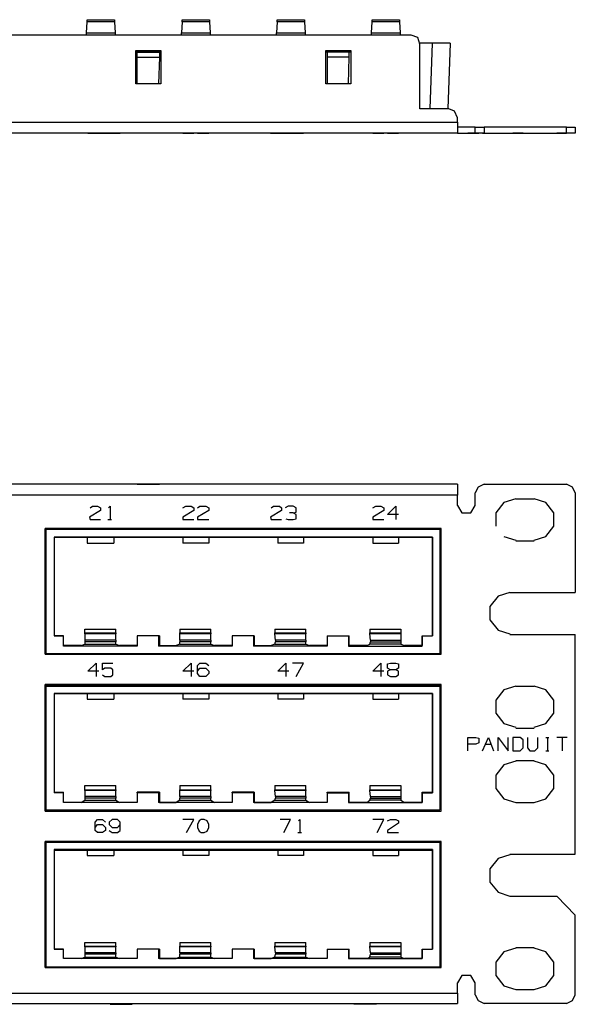
# Model space of a CAD drawing. Extents: x -10.1 to 8.9, y -2.3 to 4.2.
# Drawn here: x 5.2 to 8.9, y -2.3 to 4.2 of the extents above; entities that cross this region are included whole.
import ezdxf

# ---------------------------------------------------------------- set-up
doc = ezdxf.new("R2010")
doc.units = 0
doc.header["$MEASUREMENT"] = 0
doc.layers.add('7', color=7, linetype='CONTINUOUS')

msp = doc.modelspace()

# ---------------------------------------------------------------- linework, layer by layer
at = {"layer": '7'}
for p, q in [((5.6304, 4.1454), (5.6353, 4.2192)), ((5.6353, 4.234), (5.8174, 4.234)), ((5.6353, 4.2192), (5.6353, 4.234)), ((5.8174, 4.2192), (5.6353, 4.2192)), ((5.8174, 4.234), (5.8174, 4.2192)), ((5.8174, 4.2192), (5.8223, 4.1454)), ((6.2701, 4.2192), (6.2652, 4.1454)), ((6.2701, 4.2192), (6.2701, 4.234)), ((6.2701, 4.234), (6.4522, 4.234)), ((6.4522, 4.2192), (6.2701, 4.2192)), ((6.4522, 4.234), (6.4522, 4.2192)), ((6.4522, 4.2192), (6.4571, 4.1454)), ((6.905, 4.2192), (6.9001, 4.1454)), ((6.905, 4.2192), (6.905, 4.234)), ((6.905, 4.234), (7.0871, 4.234)), ((7.0871, 4.2192), (6.905, 4.2192)), ((7.0871, 4.234), (7.0871, 4.2192)), ((7.0871, 4.2192), (7.092, 4.1454)), ((7.5349, 4.1454), (7.5398, 4.2192)), ((7.5398, 4.2192), (7.5398, 4.234)), ((7.5398, 4.234), (7.7219, 4.234)), ((7.7219, 4.2192), (7.5398, 4.2192)), ((7.7219, 4.234), (7.7219, 4.2192)), ((7.7219, 4.2192), (7.7268, 4.1454)), ((5.6304, 4.1307), (5.6304, 4.1454)), ((5.6304, 4.1454), (5.8223, 4.1454)), ((5.8223, 4.1454), (5.8223, 4.1307)), ((6.2652, 4.1454), (6.4571, 4.1454)), ((6.2652, 4.1307), (6.2652, 4.1454)), ((6.4571, 4.1454), (6.4571, 4.1307)), ((6.9001, 4.1307), (6.9001, 4.1454)), ((6.9001, 4.1454), (7.092, 4.1454)), ((7.092, 4.1454), (7.092, 4.1307)), ((7.5349, 4.1454), (7.7268, 4.1454)), ((7.5349, 4.1307), (7.5349, 4.1454)), ((7.7268, 4.1454), (7.7268, 4.1307)), ((7.8006, 4.1307), (-9.0005, 4.1307)), ((7.8449, 4.1159), (7.8006, 4.1307)), ((7.8597, 4.0716), (7.8449, 4.1159)), ((5.9601, 3.8059), (5.9601, 4.0273)), ((5.9601, 4.0273), (6.1274, 4.0273)), ((6.1274, 4.0175), (5.9601, 4.0175)), ((5.9699, 4.0175), (5.9601, 4.0175)), ((5.9699, 3.983), (5.9699, 4.0175)), ((5.9699, 4.0175), (6.1176, 4.0175)), ((6.1176, 4.0175), (6.1176, 3.983)), ((6.1274, 4.0175), (6.1176, 4.0175)), ((6.1274, 4.0273), (6.1274, 3.8059)), ((7.2298, 3.8059), (7.2298, 4.0273)), ((7.2298, 4.0273), (7.3971, 4.0273)), ((7.3971, 4.0175), (7.2298, 4.0175)), ((7.2396, 4.0175), (7.2298, 4.0175)), ((7.3873, 4.0175), (7.2396, 4.0175)), ((7.2396, 4.0175), (7.2396, 3.983)), ((7.3971, 4.0175), (7.3873, 4.0175)), ((7.3873, 3.983), (7.3873, 4.0175)), ((7.3971, 4.0273), (7.3971, 3.8059)), ((7.9434, 4.0765), (7.8597, 4.0765)), ((7.8597, 3.6385), (7.8597, 4.0716)), ((7.9286, 3.6385), (7.9434, 4.0765)), ((8.0024, 4.0765), (7.9434, 4.0765)), ((8.0467, 4.0765), (8.0024, 4.0765)), ((8.0615, 4.0765), (8.0467, 3.6385)), ((8.0615, 4.0765), (8.0467, 4.0765)), ((5.9699, 3.983), (6.1176, 3.983)), ((5.9699, 3.8059), (5.9699, 3.983)), ((6.1176, 3.983), (6.1127, 3.8059)), ((7.3873, 3.983), (7.2396, 3.983)), ((7.2396, 3.983), (7.2396, 3.8059)), ((7.3823, 3.8059), (7.3873, 3.983)), ((6.1274, 3.8059), (5.9601, 3.8059)), ((7.3971, 3.8059), (7.2298, 3.8059)), ((8.0516, 3.6385), (7.8597, 3.6385)), ((8.091, 3.6238), (8.0516, 3.6385)), ((8.1107, 3.5795), (8.091, 3.6238)), ((8.1107, 3.5499), (8.1107, 3.5795)), ((-9.3106, 3.5499), (8.1107, 3.5499)), ((8.1107, 3.5499), (8.1107, 3.4958)), ((8.1402, 3.5155), (8.1107, 3.5155)), ((8.1107, 3.4958), (8.1107, 3.4761)), ((8.1993, 3.5155), (8.1402, 3.5155)), ((8.2288, 3.5155), (8.1993, 3.5155)), ((8.2288, 3.4761), (8.2288, 3.5155)), ((8.2288, 3.5155), (8.2485, 3.5155)), ((8.2485, 3.5155), (8.2879, 3.5155)), ((8.839, 3.5155), (8.2879, 3.5155)), ((8.2879, 3.5155), (8.2879, 3.4761)), ((8.839, 3.4761), (8.839, 3.5155)), ((8.839, 3.5155), (8.8833, 3.5155)), ((8.8833, 3.5155), (8.8981, 3.5155)), ((8.8981, 3.5155), (8.8981, 3.4761)), ((8.1107, 3.4761), (-9.3106, 3.4761)), ((5.6402, 3.4761), (5.6943, 3.4761)), ((5.714, 3.4761), (5.6402, 3.4761)), ((5.7239, 3.4761), (5.6501, 3.4761)), ((5.6501, 3.4761), (5.655, 3.4761)), ((5.655, 3.4761), (5.7239, 3.4761)), ((5.655, 3.4761), (5.6697, 3.4761)), ((5.6697, 3.4761), (5.7042, 3.4761)), ((5.6894, 3.4761), (5.7042, 3.4761)), ((5.7042, 3.4761), (5.6894, 3.4761)), ((5.6894, 3.4761), (5.7042, 3.4761)), ((5.7042, 3.4761), (5.7386, 3.4761)), ((5.7042, 3.4761), (5.7386, 3.4761)), ((5.7042, 3.4761), (5.7239, 3.4761)), ((5.7386, 3.4761), (5.7042, 3.4761)), ((5.7386, 3.4761), (5.7583, 3.4761)), ((5.7534, 3.4761), (5.7386, 3.4761)), ((5.7386, 3.4761), (5.7583, 3.4761)), ((5.7386, 3.4761), (5.8075, 3.4761)), ((5.7583, 3.4761), (5.7386, 3.4761)), ((5.7386, 3.4761), (5.7534, 3.4761)), ((5.7534, 3.4761), (5.7928, 3.4761)), ((5.7928, 3.4761), (5.7534, 3.4761)), ((5.7731, 3.4761), (5.7977, 3.4761)), ((5.778, 3.4761), (5.7879, 3.4761)), ((5.8026, 3.4761), (5.7829, 3.4761)), ((5.7829, 3.4761), (5.8026, 3.4761)), ((5.7829, 3.4761), (5.8026, 3.4761)), ((5.8075, 3.4761), (5.7928, 3.4761)), ((5.7928, 3.4761), (5.8075, 3.4761)), ((5.8371, 3.4761), (5.8026, 3.4761)), ((5.8026, 3.4761), (5.8371, 3.4761)), ((5.8026, 3.4761), (5.8371, 3.4761)), ((5.8568, 3.4761), (5.8371, 3.4761)), ((5.8371, 3.4761), (5.8568, 3.4761)), ((5.8371, 3.4761), (5.8568, 3.4761)), ((6.2751, 3.4761), (6.3292, 3.4761)), ((6.3489, 3.4761), (6.2751, 3.4761)), ((6.2751, 3.4761), (6.3489, 3.4761)), ((6.3489, 3.4761), (6.2751, 3.4761)), ((6.2751, 3.4761), (6.2947, 3.4761)), ((6.3489, 3.4761), (6.2751, 3.4761)), ((6.2947, 3.4761), (6.3292, 3.4761)), ((6.2997, 3.4761), (6.3489, 3.4761)), ((6.3292, 3.4761), (6.3489, 3.4761)), ((6.3735, 3.4761), (6.3882, 3.4761)), ((6.4473, 3.4761), (6.3735, 3.4761)), ((6.3735, 3.4761), (6.4473, 3.4761)), ((6.3882, 3.4761), (6.3735, 3.4761)), ((6.3735, 3.4761), (6.3882, 3.4761)), ((6.3833, 3.4761), (6.3735, 3.4761)), ((6.3735, 3.4761), (6.3833, 3.4761)), ((6.3735, 3.4761), (6.3882, 3.4761)), ((6.3981, 3.4761), (6.3833, 3.4761)), ((6.3833, 3.4761), (6.3981, 3.4761)), ((6.3882, 3.4761), (6.4276, 3.4761)), ((6.4276, 3.4761), (6.3882, 3.4761)), ((6.3882, 3.4761), (6.4276, 3.4761)), ((6.3882, 3.4761), (6.4276, 3.4761)), ((6.4178, 3.4761), (6.3981, 3.4761)), ((6.3981, 3.4761), (6.4178, 3.4761)), ((6.4178, 3.4761), (6.4375, 3.4761)), ((6.4375, 3.4761), (6.4178, 3.4761)), ((6.4276, 3.4761), (6.4473, 3.4761)), ((6.4276, 3.4761), (6.4473, 3.4761)), ((6.4473, 3.4761), (6.4276, 3.4761)), ((6.4276, 3.4761), (6.4473, 3.4761)), ((6.4473, 3.4761), (6.4375, 3.4761)), ((6.4375, 3.4761), (6.4473, 3.4761)), ((6.9345, 3.4761), (6.8607, 3.4761)), ((6.8607, 3.4761), (6.8656, 3.4761)), ((6.8656, 3.4761), (6.9345, 3.4761)), ((6.8656, 3.4761), (6.8804, 3.4761)), ((6.8804, 3.4761), (6.9197, 3.4761)), ((6.9837, 3.4761), (6.9099, 3.4761)), ((6.9099, 3.4761), (6.964, 3.4761)), ((6.9197, 3.4761), (6.9345, 3.4761)), ((6.9936, 3.4761), (6.9247, 3.4761)), ((6.9493, 3.4761), (6.9936, 3.4761)), ((6.9788, 3.4761), (6.9591, 3.4761)), ((6.964, 3.4761), (6.9788, 3.4761)), ((7.0132, 3.4761), (6.9788, 3.4761)), ((6.9788, 3.4761), (7.0132, 3.4761)), ((7.0132, 3.4761), (6.9886, 3.4761)), ((7.0821, 3.4761), (7.0083, 3.4761)), ((7.0329, 3.4761), (7.0132, 3.4761)), ((7.0132, 3.4761), (7.0329, 3.4761)), ((7.0329, 3.4761), (7.0132, 3.4761)), ((7.0132, 3.4761), (7.0329, 3.4761)), ((7.0329, 3.4761), (7.0821, 3.4761)), ((7.0428, 3.4761), (7.0674, 3.4761)), ((7.0477, 3.4761), (7.0575, 3.4761)), ((7.5447, 3.4761), (7.6186, 3.4761)), ((7.5447, 3.4761), (7.5644, 3.4761)), ((7.6186, 3.4761), (7.5447, 3.4761)), ((7.6186, 3.4761), (7.5447, 3.4761)), ((7.6186, 3.4761), (7.5447, 3.4761)), ((7.5447, 3.4761), (7.5989, 3.4761)), ((7.5644, 3.4761), (7.5989, 3.4761)), ((7.5743, 3.4761), (7.6186, 3.4761)), ((7.5989, 3.4761), (7.6186, 3.4761)), ((7.6432, 3.4761), (7.717, 3.4761)), ((7.717, 3.4761), (7.6432, 3.4761)), ((7.717, 3.4761), (7.6432, 3.4761)), ((7.6432, 3.4761), (7.6629, 3.4761)), ((7.6629, 3.4761), (7.6432, 3.4761)), ((7.6432, 3.4761), (7.6973, 3.4761)), ((7.6432, 3.4761), (7.6629, 3.4761)), ((7.6629, 3.4761), (7.6432, 3.4761)), ((7.6432, 3.4761), (7.6629, 3.4761)), ((7.6629, 3.4761), (7.6973, 3.4761)), ((7.6973, 3.4761), (7.6629, 3.4761)), ((7.6629, 3.4761), (7.6973, 3.4761)), ((7.6629, 3.4761), (7.6973, 3.4761)), ((7.6973, 3.4761), (7.717, 3.4761)), ((7.717, 3.4761), (7.6973, 3.4761)), ((7.6973, 3.4761), (7.717, 3.4761)), ((7.717, 3.4761), (7.6973, 3.4761)), ((7.6973, 3.4761), (7.717, 3.4761)), ((8.1107, 3.4761), (8.1402, 3.4761)), ((8.1402, 3.4761), (8.1993, 3.4761)), ((8.2337, 3.4761), (8.1796, 3.4761)), ((8.1796, 3.4761), (8.2337, 3.4761)), ((8.1993, 3.4761), (8.2288, 3.4761)), ((8.2485, 3.4761), (8.2288, 3.4761)), ((8.2534, 3.4761), (8.2337, 3.4761)), ((8.2337, 3.4761), (8.2534, 3.4761)), ((8.2879, 3.4761), (8.2485, 3.4761)), ((8.278, 3.4761), (8.3174, 3.4761)), ((8.2879, 3.4761), (8.839, 3.4761)), ((8.2977, 3.4761), (8.3321, 3.4761)), ((8.3174, 3.4761), (8.3518, 3.4761)), ((8.3814, 3.4761), (8.4503, 3.4761)), ((8.529, 3.4761), (8.4798, 3.4761)), ((8.4798, 3.4761), (8.529, 3.4761)), ((8.529, 3.4761), (8.5487, 3.4761)), ((8.5487, 3.4761), (8.529, 3.4761)), ((8.5782, 3.4761), (8.593, 3.4761)), ((8.593, 3.4761), (8.6274, 3.4761)), ((8.6274, 3.4761), (8.6471, 3.4761)), ((8.7012, 3.4761), (8.7209, 3.4761)), ((8.7012, 3.4761), (8.7209, 3.4761)), ((8.844, 3.4761), (8.7751, 3.4761)), ((8.8833, 3.4761), (8.839, 3.4761)), ((8.8981, 3.4761), (8.8833, 3.4761)), ((8.1107, 1.1319), (-9.3106, 1.1319)), ((5.9699, 1.1319), (6.1176, 1.1319)), ((7.3873, 1.1319), (7.2396, 1.1319)), ((8.1107, 1.1319), (8.1107, 1.1073)), ((8.2879, 1.1319), (8.2485, 1.1122)), ((8.2879, 1.1319), (8.839, 1.1319)), ((8.8784, 1.1122), (8.839, 1.1319)), ((8.1107, 1.0581), (-9.3106, 1.0581)), ((8.1107, 1.1073), (8.1107, 1.0581)), ((8.1107, 0.9892), (8.1107, 1.0581)), ((8.2485, 1.1122), (8.2288, 1.0728)), ((8.2288, 0.9892), (8.2288, 1.0728)), ((8.8981, 1.0728), (8.8784, 1.1122)), ((8.8981, 1.0728), (8.8981, 0.4085)), ((8.1107, 0.9892), (8.1402, 0.94)), ((8.1993, 0.94), (8.2288, 0.9892)), ((8.4207, 1.0089), (8.3666, 0.94)), ((8.4995, 1.0335), (8.4207, 1.0089)), ((8.4995, 1.0335), (8.6225, 1.0335)), ((8.7012, 1.0089), (8.6225, 1.0335)), ((8.7554, 0.94), (8.7012, 1.0089)), ((5.7239, 0.9547), (5.6501, 0.9104)), ((5.655, 0.9744), (5.6697, 0.9843)), ((5.6697, 0.9843), (5.7042, 0.9843)), ((5.7042, 0.9843), (5.7239, 0.9744)), ((5.7239, 0.9744), (5.7239, 0.9547)), ((5.778, 0.9744), (5.7879, 0.9843)), ((5.7879, 0.9843), (5.7879, 0.8957)), ((6.2751, 0.9744), (6.2947, 0.9843)), ((6.3489, 0.9547), (6.2751, 0.9104)), ((6.2947, 0.9843), (6.3292, 0.9843)), ((6.3292, 0.9843), (6.3489, 0.9744)), ((6.3489, 0.9744), (6.3489, 0.9547)), ((6.3735, 0.9744), (6.3882, 0.9843)), ((6.4473, 0.9547), (6.3735, 0.9104)), ((6.3882, 0.9843), (6.4276, 0.9843)), ((6.4276, 0.9843), (6.4473, 0.9744)), ((6.4473, 0.9744), (6.4473, 0.9547)), ((6.9345, 0.9547), (6.8607, 0.9104)), ((6.8656, 0.9744), (6.8804, 0.9843)), ((6.8804, 0.9843), (6.9197, 0.9843)), ((6.9197, 0.9843), (6.9345, 0.9744)), ((6.9345, 0.9744), (6.9345, 0.9547)), ((6.9788, 0.9843), (6.9591, 0.9744)), ((7.0132, 0.9843), (6.9788, 0.9843)), ((7.0132, 0.94), (6.9886, 0.94)), ((7.0329, 0.9744), (7.0132, 0.9843)), ((7.0132, 0.94), (7.0329, 0.9449)), ((7.0329, 0.9301), (7.0132, 0.94)), ((7.0329, 0.9449), (7.0329, 0.9744)), ((7.0329, 0.9006), (7.0329, 0.9301)), ((7.5447, 0.9744), (7.5644, 0.9843)), ((7.6186, 0.9547), (7.5447, 0.9104)), ((7.5644, 0.9843), (7.5989, 0.9843)), ((7.5989, 0.9843), (7.6186, 0.9744)), ((7.6186, 0.9744), (7.6186, 0.9547)), ((7.6432, 0.9301), (7.6973, 0.9843)), ((7.717, 0.9301), (7.6432, 0.9301)), ((7.6973, 0.9843), (7.6973, 0.8957)), ((8.1402, 0.94), (8.1993, 0.94)), ((8.3666, 0.94), (8.3666, 0.8514)), ((8.7554, 0.8514), (8.7554, 0.94)), ((5.6501, 0.9104), (5.655, 0.8957)), ((5.655, 0.8957), (5.7239, 0.8957)), ((5.7731, 0.8957), (5.7977, 0.8957)), ((6.2751, 0.9104), (6.2751, 0.8957)), ((6.2751, 0.8957), (6.3489, 0.8957)), ((6.3735, 0.9104), (6.3735, 0.8957)), ((6.3735, 0.8957), (6.4473, 0.8957)), ((6.8607, 0.9104), (6.8656, 0.8957)), ((6.8656, 0.8957), (6.9345, 0.8957)), ((6.964, 0.9006), (6.9788, 0.8957)), ((6.9788, 0.8957), (7.0132, 0.8957)), ((7.0132, 0.8957), (7.0329, 0.9006)), ((7.5447, 0.9104), (7.5447, 0.8957)), ((7.5447, 0.8957), (7.6186, 0.8957)), ((8.0024, 0.8366), (5.3548, 0.8366)), ((5.3548, -0.0049), (5.3548, 0.8366)), ((5.3597, 0.8317), (5.3597, 0)), ((5.3597, 0.8317), (5.3597, 0)), ((5.3597, 0.8317), (7.9926, 0.8317)), ((5.3597, 0.8317), (7.9926, 0.8317)), ((7.9926, 0.8317), (7.9926, 0)), ((7.9926, 0.8317), (7.9926, 0)), ((8.0024, -0.0049), (8.0024, 0.8366)), ((8.7012, 0.7825), (8.7554, 0.8514)), ((5.4138, 0.7776), (5.4138, 0.1181)), ((7.9434, 0.7776), (5.4138, 0.7776)), ((5.4138, 0.7776), (5.4138, 0.1181)), ((5.4138, 0.7776), (5.6353, 0.7776)), ((5.6353, 0.7776), (5.8125, 0.7776)), ((5.6353, 0.7776), (5.6353, 0.7382)), ((5.6353, 0.7382), (5.8125, 0.7382)), ((5.8125, 0.7776), (5.8125, 0.7382)), ((5.8125, 0.7776), (6.2751, 0.7776)), ((6.2751, 0.7776), (6.4473, 0.7776)), ((6.2751, 0.7776), (6.2751, 0.7382)), ((6.4473, 0.7382), (6.2751, 0.7382)), ((6.4473, 0.7776), (6.4473, 0.7382)), ((6.4473, 0.7776), (6.9099, 0.7776)), ((6.9099, 0.7776), (7.0821, 0.7776)), ((6.9099, 0.7776), (6.9099, 0.7382)), ((7.0821, 0.7382), (6.9099, 0.7382)), ((7.0821, 0.7776), (7.0821, 0.7382)), ((7.0821, 0.7776), (7.5447, 0.7776)), ((7.5447, 0.7776), (7.717, 0.7776)), ((7.5447, 0.7776), (7.5447, 0.7382)), ((7.5447, 0.7382), (7.717, 0.7382)), ((7.717, 0.7776), (7.717, 0.7382)), ((7.717, 0.7776), (7.9434, 0.7776)), ((7.9434, 0.7776), (7.9434, 0.1181)), ((7.9434, 0.1181), (7.9434, 0.7776)), ((8.4207, 0.7825), (8.4995, 0.7579)), ((8.4995, 0.753), (8.6225, 0.753)), ((8.6225, 0.7579), (8.7012, 0.7825)), ((8.4601, 0.4085), (8.3814, 0.3839)), ((8.4601, 0.4085), (8.8981, 0.4085)), ((8.3814, 0.3839), (8.3272, 0.315)), ((8.3272, 0.315), (8.3272, 0.2264)), ((8.3272, 0.2264), (8.3814, 0.1575)), ((5.6205, 0.1624), (5.8272, 0.1624)), ((5.6205, 0.1378), (5.6205, 0.1624)), ((5.6205, 0.1378), (5.8272, 0.1378)), ((5.6205, 0.1329), (5.6205, 0.1378)), ((5.8272, 0.1329), (5.6205, 0.1329)), ((5.6205, 0.1329), (5.6205, 0.0886)), ((5.8272, 0.1378), (5.8272, 0.1624)), ((5.8272, 0.1378), (5.8272, 0.1329)), ((5.8272, 0.0886), (5.8272, 0.1329)), ((6.2554, 0.1624), (6.4621, 0.1624)), ((6.2554, 0.1624), (6.2554, 0.1378)), ((6.2554, 0.1329), (6.2554, 0.1378)), ((6.2554, 0.1378), (6.4621, 0.1378)), ((6.2554, 0.0886), (6.2554, 0.1329)), ((6.4621, 0.1329), (6.2554, 0.1329)), ((6.4621, 0.1378), (6.4621, 0.1624)), ((6.4621, 0.1378), (6.4621, 0.1329)), ((6.4621, 0.0886), (6.4621, 0.1329)), ((6.8902, 0.1624), (7.0969, 0.1624)), ((6.8902, 0.1624), (6.8902, 0.1378)), ((6.8902, 0.1329), (6.8902, 0.1378)), ((6.8902, 0.1378), (7.0969, 0.1378)), ((6.8951, 0.0886), (6.8902, 0.1329)), ((7.0969, 0.1329), (6.8902, 0.1329)), ((7.0969, 0.1378), (7.0969, 0.1624)), ((7.0969, 0.1378), (7.0969, 0.1329)), ((7.0969, 0.0886), (7.0969, 0.1329)), ((7.5251, 0.1624), (7.7318, 0.1624)), ((7.5251, 0.1624), (7.5251, 0.1378)), ((7.5251, 0.1329), (7.5251, 0.1378)), ((7.5251, 0.1378), (7.7318, 0.1378)), ((7.7318, 0.1329), (7.5251, 0.1329)), ((7.53, 0.0886), (7.5251, 0.1329)), ((7.7318, 0.1624), (7.7318, 0.1378)), ((7.7318, 0.1378), (7.7318, 0.1329)), ((7.7318, 0.1329), (7.7318, 0.0886)), ((8.3814, 0.1575), (8.4601, 0.1329)), ((5.4778, 0.1181), (5.4138, 0.1181)), ((5.4138, 0.1181), (5.4778, 0.1181)), ((5.4778, 0.0541), (5.4778, 0.1181)), ((5.4778, 0.0492), (5.4778, 0.1181)), ((5.8272, 0.0886), (5.6205, 0.0886)), ((5.6205, 0.0886), (5.6205, 0.0787)), ((5.8272, 0.0787), (5.6205, 0.0787)), ((5.6205, 0.0787), (5.6205, 0.064)), ((5.8272, 0.0886), (5.8272, 0.0787)), ((5.8272, 0.064), (5.8272, 0.0787)), ((5.9699, 0.1181), (5.9699, 0.0541)), ((6.1176, 0.1181), (5.9699, 0.1181)), ((6.1127, 0.1181), (5.9699, 0.1181)), ((5.9699, 0.1181), (5.9699, 0.0492)), ((6.1127, 0.1181), (6.1127, 0.0492)), ((6.1127, 0.1181), (6.1176, 0.1181)), ((6.1176, 0.1181), (6.1176, 0.0541)), ((6.4621, 0.0886), (6.2554, 0.0886)), ((6.2554, 0.0886), (6.2554, 0.0787)), ((6.4621, 0.0787), (6.2554, 0.0787)), ((6.2554, 0.064), (6.2554, 0.0787)), ((6.4621, 0.0886), (6.4621, 0.0787)), ((6.4621, 0.064), (6.4621, 0.0787)), ((6.6048, 0.1181), (6.6048, 0.0541)), ((6.7524, 0.1181), (6.6048, 0.1181)), ((6.7475, 0.1181), (6.6048, 0.1181)), ((6.6048, 0.1181), (6.6048, 0.0492)), ((6.7475, 0.1181), (6.7475, 0.0492)), ((6.7475, 0.1181), (6.7524, 0.1181)), ((6.7524, 0.1181), (6.7524, 0.0541)), ((6.8902, 0.064), (6.8951, 0.0787)), ((7.0969, 0.0886), (6.8951, 0.0886)), ((6.8951, 0.0886), (6.8951, 0.0787)), ((7.0969, 0.0787), (6.8951, 0.0787)), ((7.0969, 0.0886), (7.0969, 0.0787)), ((7.0969, 0.064), (7.0969, 0.0787)), ((7.2396, 0.1181), (7.3823, 0.1181)), ((7.2396, 0.1181), (7.3873, 0.1181)), ((7.2396, 0.1181), (7.2396, 0.0541)), ((7.2396, 0.1181), (7.2396, 0.0492)), ((7.3823, 0.1181), (7.3823, 0.0492)), ((7.3823, 0.1181), (7.3873, 0.1181)), ((7.3873, 0.0541), (7.3873, 0.1181)), ((7.5251, 0.064), (7.53, 0.0787)), ((7.53, 0.0886), (7.7318, 0.0886)), ((7.53, 0.0886), (7.53, 0.0787)), ((7.53, 0.0787), (7.7318, 0.0787)), ((7.7318, 0.0886), (7.7318, 0.0787)), ((7.7318, 0.0787), (7.7318, 0.064)), ((7.8745, 0.1181), (7.9434, 0.1181)), ((7.8745, 0.0492), (7.8745, 0.1181)), ((7.8745, 0.1181), (7.9434, 0.1181)), ((7.8745, 0.1181), (7.8745, 0.0541)), ((8.4601, 0.128), (8.8981, 0.128)), ((8.8981, -1.3386), (8.8981, 0.128)), ((5.3597, 0), (7.9926, 0)), ((5.3597, 0), (7.9926, 0)), ((5.5959, 0.0541), (5.4778, 0.0541)), ((5.4778, 0.0492), (5.4778, 0.0541)), ((5.9699, 0.0492), (5.4778, 0.0492)), ((5.5959, 0.0541), (5.6205, 0.064)), ((5.6205, 0.064), (5.8272, 0.064)), ((5.8272, 0.064), (5.8518, 0.0541)), ((5.9699, 0.0541), (5.8518, 0.0541)), ((5.9699, 0.0541), (5.9699, 0.0492)), ((6.1176, 0.0541), (6.1127, 0.0492)), ((6.6048, 0.0492), (6.1127, 0.0492)), ((6.1176, 0.0541), (6.2308, 0.0541)), ((6.2554, 0.064), (6.2308, 0.0541)), ((6.2554, 0.064), (6.4621, 0.064)), ((6.4621, 0.064), (6.4867, 0.0541)), ((6.6048, 0.0541), (6.4867, 0.0541)), ((6.6048, 0.0541), (6.6048, 0.0492)), ((6.7524, 0.0541), (6.7475, 0.0492)), ((7.2396, 0.0492), (6.7475, 0.0492)), ((6.7524, 0.0541), (6.8656, 0.0541)), ((6.8902, 0.064), (6.8656, 0.0541)), ((6.8902, 0.064), (7.0969, 0.064)), ((7.0969, 0.064), (7.1215, 0.0541)), ((7.2396, 0.0541), (7.1215, 0.0541)), ((7.2396, 0.0541), (7.2396, 0.0492)), ((7.3873, 0.0541), (7.3823, 0.0492)), ((7.3823, 0.0492), (7.8745, 0.0492)), ((7.5054, 0.0541), (7.3873, 0.0541)), ((7.5054, 0.0541), (7.5251, 0.064)), ((7.7318, 0.064), (7.5251, 0.064)), ((7.7318, 0.064), (7.7564, 0.0541)), ((7.8745, 0.0541), (7.7564, 0.0541)), ((7.8745, 0.0492), (7.8745, 0.0541)), ((5.3548, -0.0049), (8.0024, -0.0049)), ((5.6402, -0.1181), (5.6943, -0.064)), ((5.6943, -0.064), (5.6943, -0.1526)), ((5.7386, -0.064), (5.8075, -0.064)), ((5.7386, -0.1083), (5.7386, -0.064)), ((6.2751, -0.1181), (6.3292, -0.064)), ((6.3292, -0.064), (6.3292, -0.1526)), ((6.3735, -0.0787), (6.3882, -0.064)), ((6.3882, -0.064), (6.4276, -0.064)), ((6.4276, -0.064), (6.4473, -0.0787)), ((6.9099, -0.1181), (6.964, -0.064)), ((6.964, -0.064), (6.964, -0.1526)), ((7.0821, -0.064), (7.0083, -0.064)), ((7.0329, -0.1526), (7.0821, -0.064)), ((7.5447, -0.1181), (7.5989, -0.064)), ((7.5989, -0.064), (7.5989, -0.1526)), ((7.6432, -0.0689), (7.6629, -0.064)), ((7.6629, -0.064), (7.6973, -0.064)), ((7.6973, -0.064), (7.717, -0.0689)), ((5.714, -0.1181), (5.6402, -0.1181)), ((5.7534, -0.0984), (5.7386, -0.1083)), ((5.7928, -0.0984), (5.7534, -0.0984)), ((5.8075, -0.1083), (5.7928, -0.0984)), ((5.8075, -0.1427), (5.8075, -0.1083)), ((6.3489, -0.1181), (6.2751, -0.1181)), ((6.3735, -0.1329), (6.3735, -0.0787)), ((6.3735, -0.1181), (6.3882, -0.0984)), ((6.3882, -0.0984), (6.4276, -0.0984)), ((6.4276, -0.0984), (6.4473, -0.1181)), ((6.4473, -0.1181), (6.4473, -0.1329)), ((6.9837, -0.1181), (6.9099, -0.1181)), ((7.6186, -0.1181), (7.5447, -0.1181)), ((7.6432, -0.0984), (7.6432, -0.0689)), ((7.6629, -0.1083), (7.6432, -0.0984)), ((7.6629, -0.1083), (7.6432, -0.1181)), ((7.6432, -0.1181), (7.6432, -0.1427)), ((7.6973, -0.1083), (7.6629, -0.1083)), ((7.717, -0.0984), (7.6973, -0.1083)), ((7.717, -0.1181), (7.6973, -0.1083)), ((7.717, -0.0689), (7.717, -0.0984)), ((7.717, -0.1427), (7.717, -0.1181)), ((5.7386, -0.1427), (5.7534, -0.1526)), ((5.7534, -0.1526), (5.7928, -0.1526)), ((5.7928, -0.1526), (5.8075, -0.1427)), ((6.3882, -0.1526), (6.3735, -0.1329)), ((6.4276, -0.1526), (6.3882, -0.1526)), ((6.4473, -0.1329), (6.4276, -0.1526)), ((7.6432, -0.1427), (7.6629, -0.1526)), ((7.6629, -0.1526), (7.6973, -0.1526)), ((7.6973, -0.1526), (7.717, -0.1427)), ((8.0024, -0.2067), (5.3548, -0.2067)), ((5.3548, -1.0531), (5.3548, -0.2067)), ((5.3597, -0.2116), (5.3597, -1.0433)), ((5.3597, -0.2116), (7.9926, -0.2116)), ((5.3597, -0.2116), (5.3597, -0.2165)), ((5.3597, -0.2165), (7.9926, -0.2165)), ((5.3597, -0.2165), (5.3597, -1.0433)), ((7.9926, -0.2116), (7.9926, -1.0433)), ((7.9926, -0.2165), (7.9926, -0.2116)), ((7.9926, -0.2165), (7.9926, -1.0433)), ((8.0024, -1.0531), (8.0024, -0.2067)), ((8.4207, -0.2411), (8.3666, -0.31)), ((8.4995, -0.2165), (8.4207, -0.2411)), ((8.4995, -0.2165), (8.6225, -0.2165)), ((8.7012, -0.2411), (8.6225, -0.2165)), ((8.7554, -0.31), (8.7012, -0.2411)), ((5.4138, -0.2657), (5.4138, -0.9301)), ((7.9434, -0.2657), (5.4138, -0.2657)), ((5.4138, -0.2657), (5.4138, -0.9252)), ((5.4138, -0.2657), (5.6353, -0.2657)), ((5.6353, -0.2657), (5.8125, -0.2657)), ((5.6353, -0.2657), (5.6353, -0.3051)), ((5.6353, -0.3051), (5.8125, -0.3051)), ((5.8125, -0.2657), (5.8125, -0.3051)), ((5.8125, -0.2657), (6.2751, -0.2657)), ((6.2751, -0.2657), (6.4473, -0.2657)), ((6.2751, -0.2657), (6.2751, -0.3051)), ((6.4473, -0.3051), (6.2751, -0.3051)), ((6.4473, -0.2657), (6.4473, -0.3051)), ((6.4473, -0.2657), (6.9099, -0.2657)), ((6.9099, -0.2657), (7.0821, -0.2657)), ((6.9099, -0.2657), (6.9099, -0.3051)), ((7.0821, -0.3051), (6.9099, -0.3051)), ((7.0821, -0.2657), (7.0821, -0.3051)), ((7.0821, -0.2657), (7.5447, -0.2657)), ((7.5447, -0.2657), (7.717, -0.2657)), ((7.5447, -0.2657), (7.5447, -0.3051)), ((7.5447, -0.3051), (7.717, -0.3051)), ((7.717, -0.2657), (7.717, -0.3051)), ((7.717, -0.2657), (7.9434, -0.2657)), ((7.9434, -0.2657), (7.9434, -0.9301)), ((7.9434, -0.9252), (7.9434, -0.2657)), ((8.3666, -0.31), (8.3666, -0.3986)), ((8.7554, -0.3986), (8.7554, -0.31)), ((8.3666, -0.3986), (8.4207, -0.4675)), ((8.7012, -0.4675), (8.7554, -0.3986)), ((8.4207, -0.4675), (8.4995, -0.4921)), ((8.4995, -0.497), (8.6225, -0.497)), ((8.6225, -0.4921), (8.7012, -0.4675)), ((8.1796, -0.6496), (8.1796, -0.561)), ((8.1796, -0.561), (8.2337, -0.561)), ((8.2337, -0.561), (8.2534, -0.5659)), ((8.2534, -0.5659), (8.2534, -0.5955)), ((8.278, -0.6496), (8.3174, -0.561)), ((8.3174, -0.561), (8.3518, -0.6496)), ((8.3814, -0.561), (8.4503, -0.6496)), ((8.3814, -0.6496), (8.3814, -0.561)), ((8.4503, -0.6496), (8.4503, -0.561)), ((8.529, -0.561), (8.4798, -0.561)), ((8.4798, -0.561), (8.4798, -0.6496)), ((8.5487, -0.5758), (8.529, -0.561)), ((8.5487, -0.6299), (8.5487, -0.5758)), ((8.5782, -0.561), (8.5782, -0.6299)), ((8.6471, -0.6299), (8.6471, -0.561)), ((8.7012, -0.561), (8.7209, -0.561)), ((8.7111, -0.561), (8.7111, -0.6496)), ((8.844, -0.561), (8.7751, -0.561)), ((8.8095, -0.561), (8.8095, -0.6496)), ((8.2337, -0.6053), (8.1796, -0.6053)), ((8.2534, -0.5955), (8.2337, -0.6053)), ((8.2977, -0.6053), (8.3321, -0.6053)), ((8.4798, -0.6496), (8.529, -0.6496)), ((8.529, -0.6496), (8.5487, -0.6299)), ((8.5782, -0.6299), (8.593, -0.6496)), ((8.593, -0.6496), (8.6274, -0.6496)), ((8.6274, -0.6496), (8.6471, -0.6299)), ((8.7012, -0.6496), (8.7209, -0.6496)), ((8.4995, -0.7185), (8.4207, -0.7431)), ((8.4995, -0.7136), (8.6225, -0.7136)), ((8.7012, -0.7431), (8.6225, -0.7185)), ((8.4207, -0.7431), (8.3666, -0.812)), ((8.7554, -0.812), (8.7012, -0.7431)), ((8.3666, -0.812), (8.3666, -0.9006)), ((8.7554, -0.9006), (8.7554, -0.812)), ((5.6205, -0.8809), (5.8272, -0.8809)), ((5.6205, -0.9104), (5.6205, -0.8809)), ((5.6205, -0.9104), (5.8272, -0.9104)), ((5.6205, -0.9154), (5.6205, -0.9104)), ((5.8272, -0.9154), (5.6205, -0.9154)), ((5.6205, -0.9154), (5.6205, -0.9547)), ((5.8272, -0.9104), (5.8272, -0.8809)), ((5.8272, -0.9104), (5.8272, -0.9154)), ((5.8272, -0.9547), (5.8272, -0.9154)), ((6.2554, -0.8809), (6.4621, -0.8809)), ((6.2554, -0.8809), (6.2554, -0.9104)), ((6.2554, -0.9154), (6.2554, -0.9104)), ((6.2554, -0.9104), (6.4621, -0.9104)), ((6.2554, -0.9547), (6.2554, -0.9154)), ((6.4621, -0.9154), (6.2554, -0.9154)), ((6.4621, -0.9104), (6.4621, -0.8809)), ((6.4621, -0.9104), (6.4621, -0.9154)), ((6.4621, -0.9547), (6.4621, -0.9154)), ((6.8902, -0.8809), (7.0969, -0.8809)), ((6.8902, -0.8809), (6.8902, -0.9104)), ((6.8902, -0.9154), (6.8902, -0.9104)), ((6.8902, -0.9104), (7.0969, -0.9104)), ((6.8951, -0.9547), (6.8902, -0.9154)), ((7.0969, -0.9154), (6.8902, -0.9154)), ((7.0969, -0.9104), (7.0969, -0.8809)), ((7.0969, -0.9104), (7.0969, -0.9154)), ((7.0969, -0.9547), (7.0969, -0.9154)), ((7.5251, -0.8809), (7.7318, -0.8809)), ((7.5251, -0.8809), (7.5251, -0.9104)), ((7.5251, -0.9154), (7.5251, -0.9104)), ((7.5251, -0.9104), (7.7318, -0.9104)), ((7.7318, -0.9154), (7.5251, -0.9154)), ((7.53, -0.9547), (7.5251, -0.9154)), ((7.7318, -0.8809), (7.7318, -0.9104)), ((7.7318, -0.9104), (7.7318, -0.9154)), ((7.7318, -0.9154), (7.7318, -0.9547)), ((8.3666, -0.9006), (8.4207, -0.9695)), ((8.7012, -0.9695), (8.7554, -0.9006)), ((5.4138, -0.9252), (5.4138, -0.9301)), ((5.4138, -0.9252), (5.4778, -0.9252)), ((5.4778, -0.9301), (5.4138, -0.9301)), ((5.4778, -0.9301), (5.4778, -0.9252)), ((5.4778, -0.9941), (5.4778, -0.9252)), ((5.4778, -0.9941), (5.4778, -0.9301)), ((5.5959, -0.9941), (5.6205, -0.9793)), ((5.8272, -0.9547), (5.6205, -0.9547)), ((5.6205, -0.9547), (5.6205, -0.9646)), ((5.8272, -0.9646), (5.6205, -0.9646)), ((5.6205, -0.9646), (5.6205, -0.9793)), ((5.6205, -0.9793), (5.8272, -0.9793)), ((5.8272, -0.9547), (5.8272, -0.9646)), ((5.8272, -0.9793), (5.8272, -0.9646)), ((5.8272, -0.9793), (5.8518, -0.9941)), ((5.9699, -0.9301), (5.9699, -0.9252)), ((5.9699, -0.9252), (5.9699, -0.9941)), ((6.1176, -0.9252), (5.9699, -0.9252)), ((6.1127, -0.9301), (5.9699, -0.9301)), ((5.9699, -0.9301), (5.9699, -0.9941)), ((6.1127, -0.9301), (6.1176, -0.9252)), ((6.1127, -0.9301), (6.1127, -0.9941)), ((6.1176, -0.9252), (6.1176, -0.9941)), ((6.2554, -0.9793), (6.2308, -0.9941)), ((6.4621, -0.9547), (6.2554, -0.9547)), ((6.2554, -0.9547), (6.2554, -0.9646)), ((6.4621, -0.9646), (6.2554, -0.9646)), ((6.2554, -0.9793), (6.2554, -0.9646)), ((6.2554, -0.9793), (6.4621, -0.9793)), ((6.4621, -0.9547), (6.4621, -0.9646)), ((6.4621, -0.9793), (6.4621, -0.9646)), ((6.4621, -0.9793), (6.4867, -0.9941)), ((6.6048, -0.9301), (6.6048, -0.9252)), ((6.6048, -0.9252), (6.6048, -0.9941)), ((6.7524, -0.9252), (6.6048, -0.9252)), ((6.7475, -0.9301), (6.6048, -0.9301)), ((6.6048, -0.9301), (6.6048, -0.9941)), ((6.7475, -0.9301), (6.7524, -0.9252)), ((6.7475, -0.9301), (6.7475, -0.9941)), ((6.7524, -0.9252), (6.7524, -0.9941)), ((6.8902, -0.9793), (6.8656, -0.9941)), ((6.8902, -0.9793), (6.8951, -0.9646)), ((6.8902, -0.9793), (7.0969, -0.9793)), ((7.0969, -0.9547), (6.8951, -0.9547)), ((6.8951, -0.9547), (6.8951, -0.9646)), ((7.0969, -0.9646), (6.8951, -0.9646)), ((7.0969, -0.9547), (7.0969, -0.9646)), ((7.0969, -0.9793), (7.0969, -0.9646)), ((7.0969, -0.9793), (7.1215, -0.9941)), ((7.2396, -0.9301), (7.2396, -0.9252)), ((7.2396, -0.9252), (7.3873, -0.9252)), ((7.2396, -0.9252), (7.2396, -0.9941)), ((7.2396, -0.9301), (7.2396, -0.9941)), ((7.2396, -0.9301), (7.3823, -0.9301)), ((7.3823, -0.9301), (7.3873, -0.9252)), ((7.3823, -0.9301), (7.3823, -0.9941)), ((7.3873, -0.9941), (7.3873, -0.9252)), ((7.5054, -0.9941), (7.5251, -0.9793)), ((7.5251, -0.9793), (7.53, -0.9646)), ((7.7318, -0.9793), (7.5251, -0.9793)), ((7.53, -0.9547), (7.7318, -0.9547)), ((7.53, -0.9547), (7.53, -0.9646)), ((7.53, -0.9646), (7.7318, -0.9646)), ((7.7318, -0.9547), (7.7318, -0.9646)), ((7.7318, -0.9646), (7.7318, -0.9793)), ((7.7318, -0.9793), (7.7564, -0.9941)), ((7.8745, -0.9301), (7.8745, -0.9252)), ((7.8745, -0.9252), (7.9434, -0.9252)), ((7.8745, -0.9252), (7.8745, -0.9941)), ((7.8745, -0.9301), (7.9434, -0.9301)), ((7.8745, -0.9941), (7.8745, -0.9301)), ((7.9434, -0.9252), (7.9434, -0.9301)), ((8.4207, -0.9695), (8.4995, -0.9941)), ((8.6225, -0.9941), (8.7012, -0.9695)), ((5.3597, -1.0433), (7.9926, -1.0433)), ((5.3597, -1.0433), (7.9926, -1.0433)), ((5.9699, -0.9941), (5.4778, -0.9941)), ((5.5959, -0.9941), (5.4778, -0.9941)), ((5.9699, -0.9941), (5.8518, -0.9941)), ((6.1176, -0.9941), (6.1127, -0.9941)), ((6.6048, -0.9941), (6.1127, -0.9941)), ((6.1176, -0.9941), (6.2308, -0.9941)), ((6.6048, -0.9941), (6.4867, -0.9941)), ((6.7524, -0.9941), (6.7475, -0.9941)), ((7.2396, -0.9941), (6.7475, -0.9941)), ((6.7524, -0.9941), (6.8656, -0.9941)), ((7.2396, -0.9941), (7.1215, -0.9941)), ((7.3873, -0.9941), (7.3823, -0.9941)), ((7.3823, -0.9941), (7.8745, -0.9941)), ((7.5054, -0.9941), (7.3873, -0.9941)), ((7.8745, -0.9941), (7.7564, -0.9941)), ((8.4995, -0.9941), (8.6225, -0.9941)), ((5.3548, -1.0531), (8.0024, -1.0531)), ((5.6894, -1.127), (5.7042, -1.1073)), ((5.7042, -1.1073), (5.7386, -1.1073)), ((5.7386, -1.1073), (5.7583, -1.127)), ((5.8026, -1.1073), (5.7829, -1.127)), ((5.8371, -1.1073), (5.8026, -1.1073)), ((5.8568, -1.127), (5.8371, -1.1073)), ((6.3489, -1.1073), (6.2751, -1.1073)), ((6.2997, -1.1959), (6.3489, -1.1073)), ((6.3833, -1.1171), (6.3735, -1.1417)), ((6.3981, -1.1073), (6.3833, -1.1171)), ((6.4178, -1.1073), (6.3981, -1.1073)), ((6.4375, -1.1171), (6.4178, -1.1073)), ((6.4473, -1.1417), (6.4375, -1.1171)), ((6.9936, -1.1073), (6.9247, -1.1073)), ((6.9493, -1.1959), (6.9936, -1.1073)), ((7.0477, -1.1171), (7.0575, -1.1073)), ((7.0575, -1.1073), (7.0575, -1.1959)), ((7.6186, -1.1073), (7.5447, -1.1073)), ((7.5743, -1.1959), (7.6186, -1.1073)), ((7.6432, -1.1171), (7.6629, -1.1073)), ((7.6629, -1.1073), (7.6973, -1.1073)), ((7.6973, -1.1073), (7.717, -1.1171)), ((7.717, -1.1171), (7.717, -1.1319)), ((5.6894, -1.1811), (5.6894, -1.127)), ((5.6894, -1.1614), (5.7042, -1.1417)), ((5.7042, -1.1959), (5.6894, -1.1811)), ((5.7042, -1.1417), (5.7386, -1.1417)), ((5.7386, -1.1417), (5.7583, -1.1614)), ((5.7583, -1.1811), (5.7386, -1.1959)), ((5.7583, -1.1614), (5.7583, -1.1811)), ((5.7829, -1.127), (5.7829, -1.1417)), ((5.7829, -1.1417), (5.8026, -1.1614)), ((5.7829, -1.1811), (5.8026, -1.1959)), ((5.8026, -1.1614), (5.8371, -1.1614)), ((5.8371, -1.1614), (5.8568, -1.1417)), ((5.8371, -1.1959), (5.8568, -1.1811)), ((5.8568, -1.1811), (5.8568, -1.127)), ((6.3735, -1.1417), (6.3735, -1.1614)), ((6.3735, -1.1614), (6.3833, -1.186)), ((6.4375, -1.186), (6.4473, -1.1614)), ((6.4473, -1.1614), (6.4473, -1.1417)), ((7.717, -1.1319), (7.6432, -1.1811)), ((7.6432, -1.1811), (7.6432, -1.1959)), ((5.7386, -1.1959), (5.7042, -1.1959)), ((5.8026, -1.1959), (5.8371, -1.1959)), ((6.3833, -1.186), (6.3981, -1.1959)), ((6.3981, -1.1959), (6.4178, -1.1959)), ((6.4178, -1.1959), (6.4375, -1.186)), ((7.0428, -1.1959), (7.0674, -1.1959)), ((7.6432, -1.1959), (7.717, -1.1959)), ((8.0024, -1.2549), (5.3548, -1.2549)), ((5.3548, -2.0965), (5.3548, -1.2549)), ((5.3597, -1.2598), (5.3597, -2.0915)), ((5.3597, -1.2598), (7.9926, -1.2598)), ((5.3597, -1.2598), (7.9926, -1.2598)), ((5.3597, -1.2598), (5.3597, -2.0915)), ((5.4138, -1.3091), (5.4138, -1.9734)), ((5.4138, -1.3091), (5.4138, -1.314)), ((7.9434, -1.3091), (5.4138, -1.3091)), ((5.4138, -1.314), (5.4138, -1.9734)), ((5.4138, -1.314), (5.6353, -1.314)), ((5.6353, -1.314), (5.8125, -1.314)), ((5.6353, -1.314), (5.6353, -1.3484)), ((5.8125, -1.314), (5.8125, -1.3484)), ((5.8125, -1.314), (6.2751, -1.314)), ((6.2751, -1.314), (6.4473, -1.314)), ((6.2751, -1.314), (6.2751, -1.3484)), ((6.4473, -1.314), (6.4473, -1.3484)), ((6.4473, -1.314), (6.9099, -1.314)), ((6.9099, -1.314), (7.0821, -1.314)), ((6.9099, -1.314), (6.9099, -1.3484)), ((7.0821, -1.314), (7.0821, -1.3484)), ((7.0821, -1.314), (7.5447, -1.314)), ((7.5447, -1.314), (7.717, -1.314)), ((7.5447, -1.314), (7.5447, -1.3484)), ((7.717, -1.314), (7.717, -1.3484)), ((7.717, -1.314), (7.9434, -1.314)), ((7.9434, -1.3091), (7.9434, -1.314)), ((7.9434, -1.3091), (7.9434, -1.9734)), ((7.9434, -1.9734), (7.9434, -1.314)), ((7.9926, -1.2598), (7.9926, -2.0915)), ((7.9926, -1.2598), (7.9926, -2.0915)), ((8.0024, -2.0965), (8.0024, -1.2549)), ((5.6353, -1.3484), (5.8125, -1.3484)), ((6.4473, -1.3484), (6.2751, -1.3484)), ((7.0821, -1.3484), (6.9099, -1.3484)), ((7.5447, -1.3484), (7.717, -1.3484)), ((8.3814, -1.3681), (8.3272, -1.437)), ((8.4601, -1.3435), (8.3814, -1.3681)), ((8.4601, -1.3386), (8.8981, -1.3386)), ((8.3272, -1.437), (8.3272, -1.5256)), ((8.3272, -1.5256), (8.3814, -1.5945)), ((8.3814, -1.5945), (8.4601, -1.6191)), ((8.4601, -1.6191), (8.7751, -1.6191)), ((8.8981, -1.747), (8.7751, -1.6191)), ((8.8981, -2.2785), (8.8981, -1.747)), ((5.6205, -1.9291), (5.8272, -1.9291)), ((5.6205, -1.9537), (5.6205, -1.9291)), ((5.6205, -1.9537), (5.8272, -1.9537)), ((5.6205, -1.9587), (5.6205, -1.9537)), ((5.6205, -1.9587), (5.6205, -1.998)), ((5.8272, -1.9587), (5.6205, -1.9587)), ((5.8272, -1.9537), (5.8272, -1.9291)), ((5.8272, -1.9537), (5.8272, -1.9587)), ((5.8272, -1.998), (5.8272, -1.9587)), ((6.2554, -1.9291), (6.2554, -1.9537)), ((6.2554, -1.9291), (6.4621, -1.9291)), ((6.2554, -1.9537), (6.4621, -1.9537)), ((6.2554, -1.9587), (6.2554, -1.9537)), ((6.4621, -1.9587), (6.2554, -1.9587)), ((6.2554, -1.998), (6.2554, -1.9587)), ((6.4621, -1.9537), (6.4621, -1.9291)), ((6.4621, -1.9537), (6.4621, -1.9587)), ((6.4621, -1.998), (6.4621, -1.9587)), ((6.8902, -1.9291), (6.8902, -1.9537)), ((6.8902, -1.9291), (7.0969, -1.9291)), ((6.8902, -1.9587), (6.8902, -1.9537)), ((6.8902, -1.9537), (7.0969, -1.9537)), ((6.8951, -1.998), (6.8902, -1.9587)), ((7.0969, -1.9587), (6.8902, -1.9587)), ((7.0969, -1.9537), (7.0969, -1.9291)), ((7.0969, -1.9537), (7.0969, -1.9587)), ((7.0969, -1.998), (7.0969, -1.9587)), ((7.5251, -1.9291), (7.5251, -1.9537)), ((7.5251, -1.9291), (7.7318, -1.9291)), ((7.5251, -1.9537), (7.7318, -1.9537)), ((7.5251, -1.9587), (7.5251, -1.9537)), ((7.7318, -1.9587), (7.5251, -1.9587)), ((7.53, -1.998), (7.5251, -1.9587)), ((7.7318, -1.9291), (7.7318, -1.9537)), ((7.7318, -1.9537), (7.7318, -1.9587)), ((7.7318, -1.9587), (7.7318, -1.998)), ((8.4995, -1.9685), (8.4207, -1.9931)), ((8.4995, -1.9636), (8.6225, -1.9636)), ((8.7012, -1.9931), (8.6225, -1.9685)), ((5.4778, -1.9734), (5.4138, -1.9734)), ((5.4138, -1.9734), (5.4778, -1.9734)), ((5.4778, -2.0374), (5.4778, -1.9734)), ((5.4778, -2.0374), (5.4778, -1.9734)), ((5.9699, -2.0374), (5.4778, -2.0374)), ((5.5959, -2.0374), (5.4778, -2.0374)), ((5.5959, -2.0374), (5.6205, -2.0276)), ((5.6205, -1.998), (5.6205, -2.0079)), ((5.8272, -1.998), (5.6205, -1.998)), ((5.6205, -2.0079), (5.6205, -2.0276)), ((5.8272, -2.0079), (5.6205, -2.0079)), ((5.6205, -2.0276), (5.8272, -2.0276)), ((5.8272, -1.998), (5.8272, -2.0079)), ((5.8272, -2.0276), (5.8272, -2.0079)), ((5.8272, -2.0276), (5.8518, -2.0374)), ((5.9699, -2.0374), (5.8518, -2.0374)), ((6.1127, -1.9734), (5.9699, -1.9734)), ((5.9699, -1.9734), (5.9699, -2.0374)), ((5.9699, -1.9734), (5.9699, -2.0374)), ((6.1176, -1.9734), (5.9699, -1.9734)), ((6.1127, -1.9734), (6.1127, -2.0374)), ((6.1127, -1.9734), (6.1176, -1.9734)), ((6.1176, -2.0374), (6.1127, -2.0374)), ((6.6048, -2.0374), (6.1127, -2.0374)), ((6.1176, -1.9734), (6.1176, -2.0374)), ((6.1176, -2.0374), (6.2308, -2.0374)), ((6.2554, -2.0276), (6.2308, -2.0374)), ((6.2554, -1.998), (6.2554, -2.0079)), ((6.4621, -1.998), (6.2554, -1.998)), ((6.2554, -2.0276), (6.2554, -2.0079)), ((6.4621, -2.0079), (6.2554, -2.0079)), ((6.2554, -2.0276), (6.4621, -2.0276)), ((6.4621, -1.998), (6.4621, -2.0079)), ((6.4621, -2.0276), (6.4621, -2.0079)), ((6.4621, -2.0276), (6.4867, -2.0374)), ((6.6048, -2.0374), (6.4867, -2.0374)), ((6.7475, -1.9734), (6.6048, -1.9734)), ((6.6048, -1.9734), (6.6048, -2.0374)), ((6.6048, -1.9734), (6.6048, -2.0374)), ((6.7524, -1.9734), (6.6048, -1.9734)), ((6.7475, -1.9734), (6.7475, -2.0374)), ((6.7475, -1.9734), (6.7524, -1.9734)), ((6.7524, -2.0374), (6.7475, -2.0374)), ((7.2396, -2.0374), (6.7475, -2.0374)), ((6.7524, -1.9734), (6.7524, -2.0374)), ((6.7524, -2.0374), (6.8656, -2.0374)), ((6.8902, -2.0276), (6.8656, -2.0374)), ((6.8902, -2.0276), (6.8951, -2.0079)), ((6.8902, -2.0276), (7.0969, -2.0276)), ((6.8951, -1.998), (6.8951, -2.0079)), ((7.0969, -1.998), (6.8951, -1.998)), ((7.0969, -2.0079), (6.8951, -2.0079)), ((7.0969, -1.998), (7.0969, -2.0079)), ((7.0969, -2.0276), (7.0969, -2.0079)), ((7.0969, -2.0276), (7.1215, -2.0374)), ((7.2396, -2.0374), (7.1215, -2.0374)), ((7.2396, -1.9734), (7.3873, -1.9734)), ((7.2396, -1.9734), (7.2396, -2.0374)), ((7.2396, -1.9734), (7.2396, -2.0374)), ((7.2396, -1.9734), (7.3823, -1.9734)), ((7.3823, -1.9734), (7.3823, -2.0374)), ((7.3823, -1.9734), (7.3873, -1.9734)), ((7.3873, -2.0374), (7.3823, -2.0374)), ((7.3823, -2.0374), (7.8745, -2.0374)), ((7.3873, -2.0374), (7.3873, -1.9734)), ((7.5054, -2.0374), (7.3873, -2.0374)), ((7.5054, -2.0374), (7.5251, -2.0276)), ((7.5251, -2.0276), (7.53, -2.0079)), ((7.7318, -2.0276), (7.5251, -2.0276)), ((7.53, -1.998), (7.53, -2.0079)), ((7.53, -1.998), (7.7318, -1.998)), ((7.53, -2.0079), (7.7318, -2.0079)), ((7.7318, -1.998), (7.7318, -2.0079)), ((7.7318, -2.0079), (7.7318, -2.0276)), ((7.7318, -2.0276), (7.7564, -2.0374)), ((7.8745, -2.0374), (7.7564, -2.0374)), ((7.8745, -1.9734), (7.9434, -1.9734)), ((7.8745, -1.9734), (7.9434, -1.9734)), ((7.8745, -2.0374), (7.8745, -1.9734)), ((7.8745, -1.9734), (7.8745, -2.0374)), ((8.4207, -1.9931), (8.3666, -2.062)), ((8.7554, -2.062), (8.7012, -1.9931)), ((5.3548, -2.0965), (8.0024, -2.0965)), ((5.3597, -2.0915), (7.9926, -2.0915)), ((5.3597, -2.0915), (7.9926, -2.0915)), ((8.3666, -2.062), (8.3666, -2.1506)), ((8.7554, -2.1506), (8.7554, -2.062)), ((8.1402, -2.1506), (8.1107, -2.1998)), ((8.1993, -2.1506), (8.1402, -2.1506)), ((8.2288, -2.1998), (8.1993, -2.1506)), ((8.3666, -2.1506), (8.4207, -2.2195)), ((8.7012, -2.2195), (8.7554, -2.1506)), ((8.1107, -2.2687), (8.1107, -2.1998)), ((8.2288, -2.2785), (8.2288, -2.1998)), ((8.4207, -2.2195), (8.4995, -2.2441)), ((8.6225, -2.2441), (8.7012, -2.2195)), ((-9.3106, -2.2687), (8.1107, -2.2687)), ((8.1107, -2.2687), (8.1107, -2.3179)), ((8.2288, -2.2785), (8.2485, -2.3179)), ((8.4995, -2.2441), (8.6225, -2.2441)), ((8.8784, -2.3179), (8.8981, -2.2785)), ((-9.3106, -2.3376), (8.1107, -2.3376)), ((5.7879, -2.3376), (5.7879, -2.3425)), ((5.7879, -2.3376), (5.7879, -2.3425)), ((5.7879, -2.3425), (5.9355, -2.3425)), ((5.9355, -2.3376), (5.9355, -2.3425)), ((5.9355, -2.3425), (5.9355, -2.3376)), ((7.4168, -2.3376), (7.4168, -2.3425)), ((7.4168, -2.3425), (7.4168, -2.3376)), ((7.5693, -2.3425), (7.4168, -2.3425)), ((7.5693, -2.3376), (7.5693, -2.3425)), ((7.5693, -2.3376), (7.5693, -2.3425)), ((8.1107, -2.3179), (8.1107, -2.3376)), ((8.2485, -2.3179), (8.2879, -2.3376)), ((8.839, -2.3376), (8.2879, -2.3376)), ((8.839, -2.3376), (8.8784, -2.3179))]:
    msp.add_line(p, q, dxfattribs=at)

doc.saveas('drawing.dxf')
